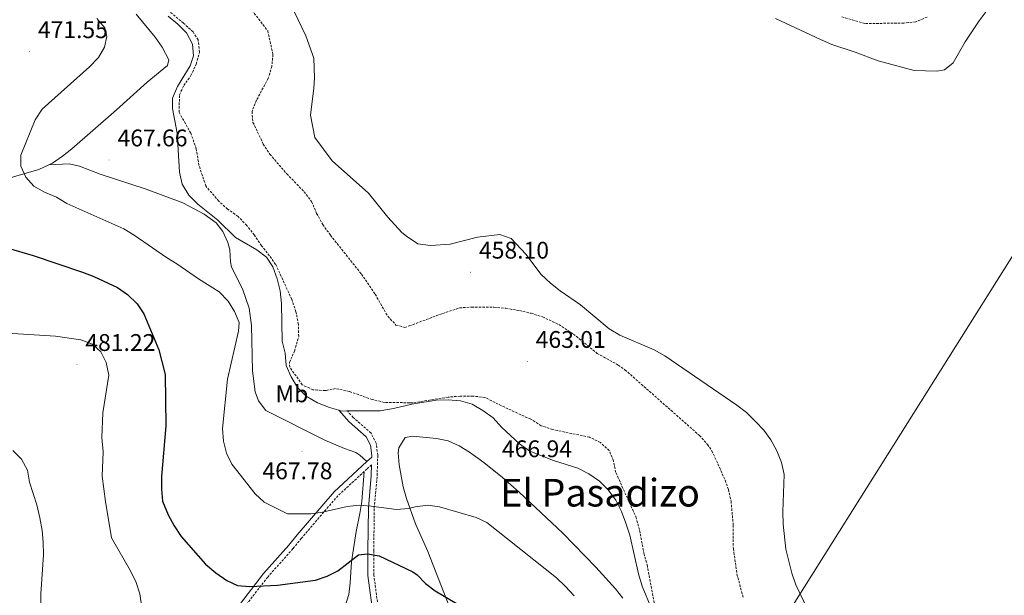
# Model space of a CAD drawing. Units: metres. Extents: x 582688 to 587179, y 4728532 to 4731557.
# Drawn here: x 585135 to 585545, y 4730181 to 4730421 of the extents above; entities that cross this region are included whole.
import ezdxf
from ezdxf.enums import TextEntityAlignment as Align

# ---------------------------------------------------------------- set-up
doc = ezdxf.new("R2010")
doc.units = ezdxf.units.M
doc.header["$MEASUREMENT"] = 0
doc.linetypes.add('TRAZOSX2', pattern=[1.5, 1, -0.5])
for name, color, linetype, lineweight in [('Carátula', 7, 'Continuous', 5), ('Level 1', 19, 'Continuous', 0), ('Level 12', 142, 'Continuous', 13), ('Level 21', 19, 'Continuous', 0), ('Level 36', 19, 'Continuous', 40), ('Level 37', 92, 'Continuous', 0), ('Level 4', 36, 'Continuous', 30), ('Level 41', 19, 'Continuous', 0), ('Level 45', 19, 'Continuous', 0), ('Level 5', 36, 'Continuous', 0), ('Level 51', 142, 'Continuous', 0), ('Level 7', 1, 'Continuous', 0)]:
    doc.layers.add(name, color=color, linetype=linetype, lineweight=lineweight)
doc.styles.add('Arial', font='ARIAL.TTF', dxfattribs={"height": 0.2})

# ---------------------------------------------------------------- blocks, each defined once
blk = doc.blocks.new('5PATER')
at = {"layer": 'Carátula', "linetype": 'Continuous', "lineweight": 5}
h = blk.add_hatch(color=250, dxfattribs=at)
edge = h.paths.add_edge_path()
edge.add_ellipse((0, 0), major_axis=(-1.33, -1.34), ratio=0.999422, start_angle=0, end_angle=360)

msp = doc.modelspace()

# ---------------------------------------------------------------- linework, layer by layer
at = {"layer": 'Level 1', "color": 19, "linetype": 'Continuous', "lineweight": 0, "ltscale": 0.5}
msp.add_polyline3d([(585387.94, 4729823.03, 474.14), (585355.61, 4729851.47, 474.6), (585325.47, 4729878.29, 476.77), (585314.78, 4729888.33, 477.92), (585314.38, 4729888.7, 477.99), (585305.5, 4729896.22, 479.22), (585300.6, 4729900.61, 479.86), (585290.93, 4729909.76, 480.83), (585288.97, 4729913.43, 481.16), (585289.04, 4729917.88, 481.51), (585290.1, 4729921.82, 481.79), (585290.8, 4729928.61, 482.09), (585291.61, 4729936.61, 482.44), (585301.37, 4729950.22, 482.76), (585309.7, 4729962.43, 482.27), (585326.32, 4729985.64, 481.57), (585343.95, 4730010.26, 480.38), (585346.09, 4730012.45, 480.21), (585366.32, 4730041.92, 478.55), (585392.81, 4730079.99, 474.77), (585408.35, 4730098.95, 470.21), (585607.44, 4730415.45, 471.09)], dxfattribs=at)
at = {"layer": 'Level 12', "color": 142, "linetype": 'Continuous', "lineweight": 13}
for points in [[(585540.25, 4730427.29, 456.95), (585534.79, 4730420, 456.95), (585529.04, 4730411.35, 456.95), (585524.01, 4730402.54, 456.95), (585520.36, 4730399.59, 456.95), (585517.16, 4730399.15, 456.95), (585507.78, 4730399.39, 456.95), (585492.75, 4730403.33, 456.95), (585483.21, 4730406.96, 456.95), (585473.52, 4730410.2, 456.95), (585468.79, 4730412.24, 456.95), (585450.07, 4730420.95, 456.95)], [(585249.57, 4730424.22, 456.95), (585254.5, 4730413.84, 456.95), (585257.81, 4730404.47, 456.95), (585258.11, 4730396.32, 456.95), (585257.87, 4730392.08, 456.95), (585256.44, 4730380.71, 456.95), (585258.28, 4730371.53, 456.95), (585265.52, 4730361.8, 456.95), (585280.67, 4730348.25, 456.95), (585288.68, 4730338.39, 456.95), (585294.55, 4730331.93, 456.95), (585296.41, 4730330.43, 456.95), (585301.14, 4730327.24, 456.95), (585306.41, 4730326.6, 456.95), (585314.69, 4730327.05, 456.95), (585326.04, 4730330, 456.95), (585335.35, 4730331.06, 456.95), (585339.97, 4730329.44, 456.95), (585346.14, 4730322.93, 456.95), (585352.5, 4730314.5, 456.95), (585356.36, 4730310.91, 456.95), (585360.35, 4730307.71, 456.95), (585368.91, 4730301.84, 456.95), (585380.81, 4730291.82, 456.95), (585385.31, 4730289.27, 456.95), (585399.56, 4730283.13, 456.95), (585404.05, 4730280.63, 456.95), (585434.01, 4730260.09, 456.95), (585438, 4730257.01, 456.95), (585441.69, 4730253.35, 456.95), (585445.14, 4730249.72, 456.95), (585448.17, 4730245.61, 456.95), (585450.63, 4730241.12, 456.95), (585452.49, 4730236.25, 456.95), (585453.71, 4730231.31, 456.95), (585453.07, 4730215.74, 456.95), (585453.22, 4730210.61, 456.95), (585454.29, 4730200.21, 456.95), (585456.83, 4730190.17, 456.95), (585458.49, 4730185.28, 456.95), (585465.14, 4730171.42, 456.95)]]:
    msp.add_polyline3d(points, dxfattribs=at)
at = {"layer": 'Level 12', "color": 142, "linetype": 'Continuous', "lineweight": 0}
for points in [[(585268.25, 4730258.03, 465.51), (585264.34, 4730259.13, 465.51), (585259.43, 4730261.05, 465.51), (585254.65, 4730263.86, 465.51), (585251.01, 4730267.4, 465.51), (585248.46, 4730271.89, 465.51), (585246.36, 4730276.62, 465.51), (585245.88, 4730281.75, 465.51), (585244.74, 4730286.75, 465.51), (585244.44, 4730302.42, 465.51), (585243.79, 4730307.61, 465.51), (585242.55, 4730312.61, 465.51), (585240.82, 4730317.64, 465.51), (585238.2, 4730321.74, 465.51), (585234.1, 4730324.72, 465.51), (585225.3, 4730329.84, 465.51), (585217.86, 4730337.05, 465.51), (585209.57, 4730343.76, 465.51), (585205.86, 4730347.5, 465.51), (585203.08, 4730352.12, 465.51), (585201.91, 4730357.09, 465.51), (585201.01, 4730373.28, 465.51), (585199.02, 4730383.57, 465.51), (585199, 4730387.85, 465.51), (585201.06, 4730392.69, 465.51), (585206.35, 4730401.34, 465.51), (585207.75, 4730405.46, 465.51), (585207.3, 4730410.36, 465.51), (585204.87, 4730415.02, 465.51), (585201.2, 4730418.66, 465.51), (585197.24, 4730422, 465.51)], [(585268.25, 4730258.03, 465.51), (585269.52, 4730257.67, 465.51), (585271.59, 4730257.68, 465.51), (585285.48, 4730257.74, 465.51), (585291, 4730258.72, 465.51), (585298.66, 4730260.52, 465.51), (585308.82, 4730262.19, 465.51), (585313.84, 4730262.28, 465.51), (585318.87, 4730261.87, 465.51), (585323.79, 4730260.51, 465.51), (585328.26, 4730257.86, 465.51), (585332.53, 4730254.77, 465.51), (585336, 4730250.99, 465.51), (585343.52, 4730244.08, 465.51), (585347.79, 4730240.92, 465.51), (585357.64, 4730237.09, 465.51), (585367.75, 4730233.9, 465.51), (585372.28, 4730231.49, 465.51), (585376.82, 4730228.44, 465.51), (585380.43, 4730224.86, 465.51), (585383.65, 4730220.57, 465.51), (585385.99, 4730215.86, 465.51), (585387.8, 4730211.03, 465.51), (585389.38, 4730206, 465.51), (585393.08, 4730189.92, 465.51), (585394.56, 4730184.72, 465.51), (585398.62, 4730175.04, 465.51)]]:
    msp.add_polyline3d(points, dxfattribs=at)
at = {"layer": 'Level 21', "color": 19, "linetype": 'Continuous', "lineweight": 0}
for points in [[(585268.25, 4730258.03, 465.09), (585272.63, 4730253.12, 465.55), (585279.72, 4730246.97, 466.6), (585281.47, 4730243.5, 467.24), (585282.03, 4730239.21, 467.8), (585282, 4730238.45, 468.1), (585280, 4730236.6, 468.29)], [(585280, 4730236.6, 468.29), (585266.3, 4730223.99, 469.58), (585250.99, 4730206.16, 471.75), (585247.49, 4730201.84, 473.2), (585236.94, 4730190.02, 475.04), (585222.32, 4730171.12, 478.09), (585207.12, 4730153.42, 481.06), (585198.52, 4730142.59, 482.35), (585186.07, 4730127.46, 483.23), (585149.64, 4730084.02, 488.53), (585132.37, 4730064.64, 492.78), (585123.42, 4730056.38, 494.07), (585110.15, 4730047.9, 495.99)], [(585281.91, 4730235.32, 468.25), (585281.77, 4730230.9, 469), (585280.6, 4730217.4, 471.09), (585280.37, 4730199.52, 473.98), (585280.42, 4730189.24, 476.55), (585282.68, 4730171.81, 480.24)]]:
    msp.add_polyline3d(points, dxfattribs=at)
at = {"layer": 'Level 21', "color": 19, "linetype": 'TRAZOSX2', "lineweight": 0}
for points in [[(585285.09, 4730172.27, 480.24), (585282.87, 4730189.41, 476.55), (585282.82, 4730199.51, 473.98), (585283.05, 4730217.28, 471.09), (585284.22, 4730230.76, 469), (585284.48, 4730239.33, 467.8), (585283.85, 4730244.23, 467.24), (585281.68, 4730248.51, 466.6), (585274.31, 4730254.91, 465.55), (585271.83, 4730257.68, 465.42)], [(585281.91, 4730235.32, 468.25), (585279.96, 4730233.53, 468.43), (585278.89, 4730232.55, 468.54)], [(585278.89, 4730232.55, 468.54), (585267.91, 4730222.43, 469.58), (585252.7, 4730204.73, 471.75), (585249.2, 4730200.4, 473.2), (585238.66, 4730188.59, 475.04), (585224.05, 4730169.71, 478.09), (585208.84, 4730152, 481.06), (585200.26, 4730141.18, 482.35), (585187.78, 4730126.03, 483.23), (585151.33, 4730082.56, 488.53), (585133.97, 4730063.07, 492.78), (585124.8, 4730054.61, 494.07), (585112.4, 4730046.69, 495.83)]]:
    msp.add_polyline3d(points, dxfattribs=at)
at = {"layer": 'Level 36', "color": 92, "linetype": 'Continuous', "lineweight": 0}
for points in [[(585183.94, 4730422.85, 469.23), (585191.82, 4730413.25, 467.96), (585194.75, 4730409.12, 467.45), (585197.55, 4730403.86, 466.84), (585196.97, 4730401.51, 466.6), (585188.48, 4730394.51, 466.6), (585175.69, 4730382.99, 466.84), (585157.14, 4730366.83, 468.04), (585153.25, 4730363.66, 468.44), (585149.11, 4730360.82, 468.88), (585147.54, 4730360.08, 469.02)], [(585147.54, 4730360.08, 469.02), (585143.46, 4730358.15, 469.41), (585128.5, 4730353.81, 470.52)], [(585147.54, 4730360.08, 469.02), (585155.97, 4730360.51, 468.46), (585160.29, 4730359.55, 468.46), (585168.93, 4730356.25, 467.98), (585188.01, 4730349.97, 467.22), (585203.38, 4730344.33, 466.69), (585212.24, 4730339.65, 466.65), (585217.2, 4730335.91, 466.94), (585219.99, 4730332.37, 467.18), (585222.12, 4730327.8, 467.41), (585222.97, 4730324.74, 467.58), (585223.19, 4730319.74, 468.09), (585223.59, 4730317.49, 468.38), (585228.14, 4730308.5, 469.66), (585230.92, 4730300.47, 469.26), (585231.93, 4730293.23, 469.18), (585232.4, 4730274.41, 468.78), (585233.42, 4730265.6, 468.54), (585234.81, 4730261.88, 468.38), (585237.9, 4730257.88, 468.12), (585262.52, 4730245.54, 466.93), (585270.57, 4730242.04, 467.5), (585275.37, 4730240.41, 467.13), (585277.05, 4730239.33, 467.17), (585280, 4730236.6, 467.66)], [(585316.38, 4730170.73, 475.91), (585305.34, 4730199.21, 472.38), (585300.26, 4730210.79, 471.6), (585296.47, 4730221.33, 470.07), (585295.08, 4730226.07, 469.31), (585293.33, 4730235.27, 467.77), (585293.04, 4730240.24, 467.1), (585293.3, 4730242.37, 467), (585295.91, 4730246.71, 467), (585299.09, 4730247.21, 467), (585308.88, 4730246.26, 467.77), (585313.74, 4730245.2, 467.77), (585318.36, 4730243.18, 467.77), (585322.73, 4730240.52, 467.77), (585328.63, 4730236.23, 467.77), (585336.44, 4730230.02, 467.77), (585343.36, 4730223.95, 467.77), (585361.58, 4730206.84, 468.56), (585375.32, 4730192.75, 468.04), (585383.43, 4730183.72, 467.57), (585386.5, 4730179.84, 467.37)], [(585270.89, 4730176.41, 478.45), (585272.46, 4730181.26, 478.24), (585273.06, 4730186.12, 477.74), (585273.51, 4730194.98, 475.44), (585275.44, 4730207.47, 472.37), (585277.04, 4730215.09, 470.8), (585277.79, 4730219.97, 470.07), (585278.89, 4730232.55, 468.54)]]:
    msp.add_polyline3d(points, dxfattribs=at)
at = {"layer": 'Level 4', "color": 36, "linetype": 'Continuous', "lineweight": 30}
for points in [[(585130.57, 4730325.4, 475.01), (585141.08, 4730322.32, 475.01), (585161.58, 4730315.43, 475.01), (585166.25, 4730313.65, 475.01), (585176.19, 4730309.01, 475.01), (585180.28, 4730306.14, 475.01), (585184.31, 4730302.31, 475.01), (585187.13, 4730298.11, 475.01), (585193.32, 4730283.09, 475.01), (585195.96, 4730272.8, 475.01), (585196.33, 4730251.48, 475.01), (585194.48, 4730230.47, 475.01), (585194.4, 4730225.11, 475.01), (585194.89, 4730220.13, 475.01), (585197.28, 4730214.49, 475.01), (585199.73, 4730209.86, 475.01), (585202.62, 4730205.46, 475.01), (585212.71, 4730193.88, 475.01), (585217.06, 4730190.36, 475.01), (585221.59, 4730187.15, 475.01), (585226.16, 4730185.13, 475.01), (585231.25, 4730184.58, 475.01), (585242.69, 4730185.17, 475.01), (585258.55, 4730187.28, 475.01), (585263.41, 4730188.95, 475.01), (585267.88, 4730191.19, 475.01), (585276.4, 4730197.86, 475.01), (585280.18, 4730198.31, 475.01), (585285.09, 4730197.36, 475.01)], [(585285.09, 4730197.36, 475.01), (585299.04, 4730190.73, 475.01), (585300.95, 4730189.56, 475.01), (585304.38, 4730185.93, 475.01), (585308.33, 4730182.84, 475.01), (585317.52, 4730177.47, 475.01)]]:
    msp.add_polyline3d(points, dxfattribs=at)
at = {"layer": 'Level 5', "color": 39, "linetype": 'TRAZOSX2', "lineweight": 0}
for points in [[(585222.93, 4730436.25, 460.01), (585238.69, 4730415.86, 460.01), (585240.84, 4730406.07, 460.01), (585240.41, 4730401.09, 460.01), (585238.9, 4730396.12, 460.01), (585233.98, 4730386.98, 460.01), (585232.14, 4730382.32, 460.01), (585232.54, 4730377.79, 460.01), (585236.82, 4730368.76, 460.01), (585239.53, 4730364.55, 460.01), (585246.57, 4730356.4, 460.01), (585253.78, 4730348.93, 460.01), (585256.95, 4730344.84, 460.01), (585259.04, 4730339.91, 460.01), (585261.62, 4730335.3, 460.01), (585264.77, 4730330.84, 460.01), (585277.68, 4730314.67, 460.01), (585283.41, 4730306.27, 460.01), (585288.65, 4730297.08, 460.01), (585292.06, 4730293.45, 460.01), (585295.68, 4730292.47, 460.01), (585297.61, 4730293.06, 460.01), (585311.44, 4730298.25, 460.01), (585318.58, 4730300.58, 460.01), (585323.57, 4730300.92, 460.01), (585332.85, 4730300.85, 460.01), (585337.82, 4730300.41, 460.01), (585343.43, 4730299.43, 460.01), (585348.31, 4730298.34, 460.01), (585353.08, 4730296.85, 460.01), (585359.84, 4730293.67, 460.01), (585365.92, 4730289.7, 460.01), (585375.82, 4730281.64, 460.01), (585384.6, 4730276.79, 460.01), (585387.4, 4730274.82, 460.01), (585418.38, 4730247.51, 460.01), (585421.74, 4730243.79, 460.01), (585423.61, 4730241.11, 460.01), (585429.11, 4730228.85, 460.01), (585430.44, 4730225.05, 460.01), (585431.55, 4730220.12, 460.01), (585432.46, 4730210.17, 460.01), (585432.5, 4730200.37, 460.01), (585434, 4730189.84, 460.01), (585436.6, 4730180.04, 460.01)], [(585399.56, 4730177.87, 465.01), (585396.73, 4730193.13, 465.01), (585395.36, 4730198.17, 465.01), (585393.4, 4730208.3, 465.01), (585392.12, 4730213.18, 465.01), (585383.57, 4730232.1, 465.01), (585382.58, 4730237, 465.01), (585380.81, 4730241.18, 465.01), (585377.17, 4730244.6, 465.01), (585372.6, 4730246.78, 465.01), (585357.29, 4730249.98, 465.01), (585352.54, 4730251.56, 465.01), (585348.17, 4730254.28, 465.01), (585338.67, 4730258.55, 465.01), (585329.09, 4730263.32, 465.01), (585324.12, 4730263.88, 465.01), (585318.81, 4730263.85, 465.01), (585313.83, 4730263.44, 465.01), (585298.64, 4730261.02, 465.01), (585297.76, 4730261.11, 465.01), (585287.16, 4730261.25, 465.01), (585282.21, 4730262.45, 465.01), (585272.62, 4730265.81, 465.01), (585266.96, 4730267.01, 465.01), (585263.12, 4730266.25, 465.01), (585262.6, 4730266.15, 465.01), (585259.45, 4730266.38, 465.01), (585257.52, 4730266.51, 465.01), (585253.02, 4730268.55, 465.01), (585247.91, 4730275.91, 465.01), (585247.71, 4730277.9, 465.01), (585248.28, 4730279.19, 465.01), (585249.49, 4730281.88, 465.01), (585249.81, 4730282.6, 465.01), (585251.58, 4730288.71, 465.01), (585251.43, 4730293.72, 465.01), (585250.44, 4730298.98, 465.01), (585248.69, 4730304.11, 465.01), (585241.98, 4730318.69, 465.01), (585239.4, 4730322.28, 465.01), (585236.13, 4730326.47, 465.01), (585233.16, 4730330.89, 465.01), (585229.93, 4730334.86, 465.01), (585226.31, 4730338.63, 465.01), (585222, 4730341.69, 465.01), (585218.26, 4730345.02, 465.01), (585212.91, 4730351.31, 465.01), (585210.04, 4730359.93, 465.01), (585208.94, 4730366.76, 465.01), (585206.65, 4730373.27, 465.01), (585201.78, 4730381.99, 465.01), (585201.95, 4730389.23, 465.01), (585203.73, 4730393.09, 465.01), (585206.69, 4730397.22, 465.01), (585208.93, 4730402.06, 465.01), (585210.25, 4730407, 465.01), (585209.71, 4730412.08, 465.01), (585207.59, 4730415.41, 465.01), (585203.62, 4730419.04, 465.01), (585195.66, 4730425.75, 465.01)], [(585513.18, 4730421.6, 460.01), (585508.47, 4730419.61, 460.01), (585503.5, 4730419.11, 460.01), (585487.25, 4730418.88, 460.01), (585477.41, 4730421.82, 460.01)]]:
    msp.add_polyline3d(points, dxfattribs=at)
at = {"layer": 'Level 5', "color": 36, "linetype": 'Continuous', "lineweight": 0}
for points in [[(585167.5, 4730420.95, 470.01), (585170.94, 4730417.06, 470.01), (585171.72, 4730413.48, 470.01), (585170.79, 4730409.1, 470.01), (585168.18, 4730404.83, 470.01), (585164.46, 4730400.89, 470.01), (585144.82, 4730383.21, 470.01), (585141.81, 4730378.78, 470.01), (585135.84, 4730364.09, 470.01), (585135.96, 4730359.55, 470.01), (585137.95, 4730355.01, 470.01), (585141.3, 4730351.18, 470.01), (585145.69, 4730348.8, 470.01), (585150.69, 4730346.64, 470.01), (585155.12, 4730344.06, 470.01), (585178.79, 4730333.44, 470.01), (585183.08, 4730330.86, 470.01), (585196.49, 4730321.54, 470.01), (585200.78, 4730318.98, 470.01), (585209.82, 4730312.71, 470.01), (585218.44, 4730307.21, 470.01), (585222.27, 4730303.42, 470.01), (585224.82, 4730299.09, 470.01), (585226.85, 4730294.49, 470.01), (585226.57, 4730290.93, 470.01), (585221.99, 4730270.91, 470.01), (585219.88, 4730250.38, 470.01), (585220.29, 4730245.18, 470.01), (585221.54, 4730240.15, 470.01), (585223.77, 4730235.5, 470.01), (585233.41, 4730223.16, 470.01), (585237.25, 4730219.76, 470.01), (585246.85, 4730214.9, 470.01), (585256.56, 4730214.91, 470.01), (585261.52, 4730215.53, 470.01), (585271.72, 4730217.91, 470.01), (585276.69, 4730218.43, 470.01), (585281.78, 4730218.13, 470.01), (585292.26, 4730216.65, 470.01), (585297.24, 4730217.05, 470.01), (585300.04, 4730217.77, 470.01), (585305.29, 4730218.52, 470.01), (585310.25, 4730217.86, 470.01), (585325.44, 4730213.38, 470.01), (585329.95, 4730211.23, 470.01), (585358.92, 4730188.27, 470.01), (585362.54, 4730184.82, 470.01), (585366.3, 4730180.79, 470.01)], [(585186.97, 4730171.14, 480.01), (585185.5, 4730181.63, 480.01), (585183.88, 4730186.36, 480.01), (585181.49, 4730191.12, 480.01), (585173.69, 4730204.85, 480.01), (585171.12, 4730219.99, 480.01), (585169.81, 4730230.5, 480.01), (585170.18, 4730240.7, 480.01), (585169.66, 4730246.59, 480.01), (585170.07, 4730256.86, 480.01), (585172.59, 4730272.65, 480.01), (585171.41, 4730277.81, 480.01), (585169.2, 4730282.29, 480.01), (585165.76, 4730285.5, 480.01), (585160.95, 4730287.33, 480.01), (585150.31, 4730288.79, 480.01), (585123.53, 4730290.51, 480.01)], [(585144.09, 4730170.95, 485.01), (585144.22, 4730181.56, 485.01), (585145.29, 4730197.77, 485.01), (585145.26, 4730203.03, 485.01), (585144.78, 4730208.01, 485.01), (585143.87, 4730213.27, 485.01), (585142.5, 4730218.66, 485.01), (585139.51, 4730228.05, 485.01), (585138.72, 4730232.99, 485.01), (585136.16, 4730237.69, 485.01), (585132.56, 4730241.19, 485.01)]]:
    msp.add_polyline3d(points, dxfattribs=at)
at = {"layer": 'Level 51', "color": 142, "linetype": 'Continuous', "lineweight": 13}
for points in [[(585450.07, 4730420.95, 456.95), (585468.79, 4730412.24, 456.95), (585473.52, 4730410.2, 456.95), (585483.21, 4730406.96, 456.95), (585492.75, 4730403.33, 456.95), (585507.78, 4730399.39, 456.95), (585517.16, 4730399.15, 456.95), (585520.36, 4730399.59, 456.95), (585524.01, 4730402.54, 456.95), (585529.04, 4730411.35, 456.95), (585534.79, 4730420, 456.95), (585540.25, 4730427.29, 456.95)], [(585465.14, 4730171.42, 456.95), (585458.49, 4730185.28, 456.95), (585456.83, 4730190.17, 456.95), (585454.29, 4730200.21, 456.95), (585453.22, 4730210.61, 456.95), (585453.07, 4730215.74, 456.95), (585453.71, 4730231.31, 456.95), (585452.49, 4730236.25, 456.95), (585450.63, 4730241.12, 456.95), (585448.17, 4730245.61, 456.95), (585445.14, 4730249.72, 456.95), (585441.69, 4730253.35, 456.95), (585438, 4730257.01, 456.95), (585434.01, 4730260.09, 456.95), (585404.05, 4730280.63, 456.95), (585399.56, 4730283.13, 456.95), (585385.31, 4730289.27, 456.95), (585380.81, 4730291.82, 456.95), (585368.91, 4730301.84, 456.95), (585360.35, 4730307.71, 456.95), (585356.36, 4730310.91, 456.95), (585352.5, 4730314.5, 456.95), (585346.14, 4730322.93, 456.95), (585339.97, 4730329.44, 456.95), (585335.35, 4730331.06, 456.95), (585326.04, 4730330, 456.95), (585314.69, 4730327.05, 456.95), (585306.41, 4730326.6, 456.95), (585301.14, 4730327.24, 456.95), (585296.41, 4730330.43, 456.95), (585294.55, 4730331.93, 456.95), (585288.68, 4730338.39, 456.95), (585280.67, 4730348.25, 456.95), (585265.52, 4730361.8, 456.95), (585258.28, 4730371.53, 456.95), (585256.44, 4730380.71, 456.95), (585257.87, 4730392.08, 456.95), (585258.11, 4730396.32, 456.95), (585257.81, 4730404.47, 456.95), (585254.5, 4730413.84, 456.95), (585249.57, 4730424.22, 456.95)]]:
    msp.add_polyline3d(points, dxfattribs=at)
at = {"layer": 'Level 51', "color": 142, "linetype": 'Continuous', "lineweight": 0}
msp.add_polyline3d([(585398.62, 4730175.04, 465.51), (585394.56, 4730184.72, 465.51), (585393.08, 4730189.92, 465.51), (585389.38, 4730206, 465.51), (585387.8, 4730211.03, 465.51), (585385.99, 4730215.86, 465.51), (585383.65, 4730220.57, 465.51), (585380.43, 4730224.86, 465.51), (585376.82, 4730228.44, 465.51), (585372.28, 4730231.49, 465.51), (585367.75, 4730233.9, 465.51), (585357.64, 4730237.09, 465.51), (585347.79, 4730240.92, 465.51), (585343.52, 4730244.08, 465.51), (585336, 4730250.99, 465.51), (585332.53, 4730254.77, 465.51), (585328.26, 4730257.86, 465.51), (585323.79, 4730260.51, 465.51), (585318.87, 4730261.87, 465.51), (585313.84, 4730262.28, 465.51), (585308.82, 4730262.19, 465.51), (585298.66, 4730260.52, 465.51), (585291, 4730258.72, 465.51), (585285.48, 4730257.74, 465.51), (585271.59, 4730257.68, 465.51), (585269.52, 4730257.67, 465.51), (585268.25, 4730258.03, 465.51), (585264.34, 4730259.13, 465.51), (585259.43, 4730261.05, 465.51), (585254.65, 4730263.86, 465.51), (585251.01, 4730267.4, 465.51), (585248.46, 4730271.89, 465.51), (585246.36, 4730276.62, 465.51), (585245.88, 4730281.75, 465.51), (585244.74, 4730286.75, 465.51), (585244.44, 4730302.42, 465.51), (585243.79, 4730307.61, 465.51), (585242.55, 4730312.61, 465.51), (585240.82, 4730317.64, 465.51), (585238.2, 4730321.74, 465.51), (585234.1, 4730324.72, 465.51), (585225.3, 4730329.84, 465.51), (585217.86, 4730337.05, 465.51), (585209.57, 4730343.76, 465.51), (585205.86, 4730347.5, 465.51), (585203.08, 4730352.12, 465.51), (585201.91, 4730357.09, 465.51), (585201.01, 4730373.28, 465.51), (585199.02, 4730383.57, 465.51), (585199, 4730387.85, 465.51), (585201.06, 4730392.69, 465.51), (585206.35, 4730401.34, 465.51), (585207.75, 4730405.46, 465.51), (585207.3, 4730410.36, 465.51), (585204.87, 4730415.02, 465.51), (585201.2, 4730418.66, 465.51), (585197.24, 4730422, 465.51)], dxfattribs=at)

# ---------------------------------------------------------------- block references
at = {"layer": 'Level 7', "color": 19, "linetype": 'Continuous', "lineweight": 0, "xscale": 0.09999983015004542, "yscale": 0.09999983015004542}
for p in [(585139.5, 4730407.15, 471.56), (585172.64, 4730362.11, 467.67), (585323.12, 4730315.41, 458.11), (585346.73, 4730278.25, 463.02), (585159.26, 4730276.98, 481.22), (585252.99, 4730240.75, 467.79), (585332.69, 4730232.76, 466.95)]:
    msp.add_blockref('5PATER', p, dxfattribs=at)

# ---------------------------------------------------------------- texts
at = {"layer": 'Level 37', "color": 92, "linetype": 'Continuous', "lineweight": 0, "style": 'Arial'}
msp.add_text('Mb', height=7, dxfattribs=at).set_placement((585248.75, 4730264.81, 466.27), align=Align.MIDDLE_CENTER)
at = {"layer": 'Level 41', "color": 19, "linetype": 'Continuous', "lineweight": 0, "style": 'Arial'}
for s, p in [('471.55', (585143, 4730410.65, 471.56)), ('467.66', (585176.14, 4730365.61, 467.67)), ('458.10', (585326.62, 4730318.9, 458.11)), ('463.01', (585350.23, 4730281.75, 463.02)), ('481.22', (585162.76, 4730280.48, 481.22)), ('466.94', (585336.19, 4730236.26, 466.95)), ('467.78', (585236.47, 4730227.09, 467.79))]:
    msp.add_text(s, height=7, dxfattribs=at).set_placement(p, align=Align.BOTTOM_LEFT)
at = {"layer": 'Level 45', "color": 19, "linetype": 'Continuous', "lineweight": 0, "style": 'Arial'}
msp.add_text('El Pasadizo', height=11.5, dxfattribs=at).set_placement((585377.02, 4730223.68, 467.27), align=Align.MIDDLE_CENTER)

doc.saveas('drawing.dxf')
